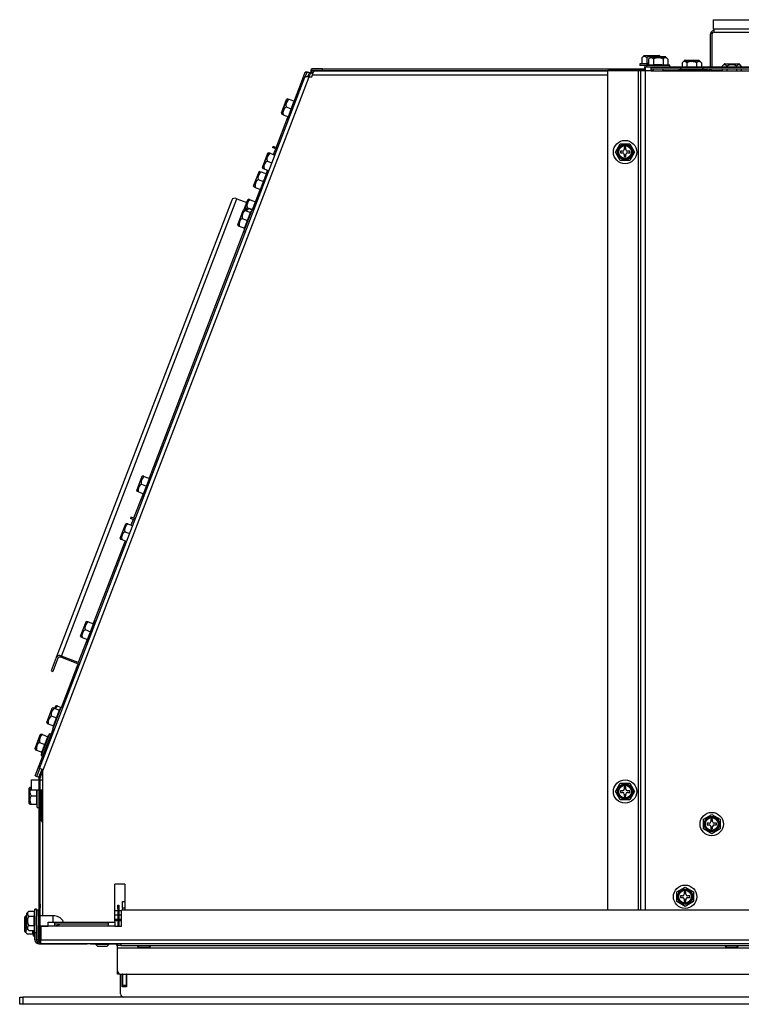
# Model space of a CAD drawing. Units: inches. Extents: x 17 to 97.7, y -37.6 to 59.3.
# Drawn here: x 17 to 30.6, y 11.1 to 29.6 of the extents above; entities that cross this region are included whole.
import ezdxf

# ---------------------------------------------------------------- set-up
doc = ezdxf.new("R2010")
doc.units = ezdxf.units.IN
doc.header["$MEASUREMENT"] = 0
doc.linetypes.add('23', pattern=[0])
doc.linetypes.add('Visible', pattern=[0])
doc.layers.add('Default', color=7, linetype='Continuous')
doc.layers.add('DV1_0', color=7, linetype='Continuous')

# ---------------------------------------------------------------- blocks, each defined once
blk = doc.blocks.new('SE')
at = {"layer": 'DV1_0', "color": 7, "linetype": 'Visible'}
for p, q in [((30.063, 29.613), (41.757, 29.613)), ((30.063, 29.613), (30.063, 29.437)), ((30.082, 29.437), (30.063, 29.437)), ((30.082, 29.378), (30.082, 29.437)), ((30.082, 29.378), (41.738, 29.378)), ((30.005, 29.331), (30.005, 28.728)), ((30.035, 29.331), (30.035, 28.728)), ((28.762, 28.937), (28.725, 28.9)), ((28.725, 28.9), (28.725, 28.794)), ((28.769, 28.94), (29.042, 28.94)), ((28.815, 28.9), (28.815, 28.794)), ((28.887, 28.912), (28.85, 28.875)), ((28.85, 28.875), (28.85, 28.769)), ((29.167, 28.915), (28.894, 28.915)), ((28.94, 28.875), (28.94, 28.769)), ((29.071, 28.915), (29.049, 28.937)), ((29.121, 28.875), (29.121, 28.769)), ((29.211, 28.875), (29.174, 28.912)), ((29.211, 28.875), (29.211, 28.769)), ((29.516, 28.842), (29.479, 28.805)), ((29.796, 28.845), (29.523, 28.845)), ((29.84, 28.805), (29.803, 28.842)), ((22.531, 28.662), (22.531, 28.692)), ((22.732, 28.692), (22.531, 28.692)), ((22.732, 28.662), (22.531, 28.662)), ((22.577, 28.652), (28.085, 28.652)), ((22.732, 28.662), (22.732, 28.692)), ((22.732, 28.692), (28.784, 28.692)), ((22.732, 28.662), (28.784, 28.662)), ((28.085, 12.904), (28.085, 28.658)), ((28.66, 28.658), (28.085, 28.658)), ((28.707, 28.658), (28.66, 28.658)), ((28.725, 28.794), (28.687, 28.783)), ((28.85, 28.783), (28.687, 28.783)), ((28.687, 28.783), (28.687, 28.752)), ((28.811, 28.752), (28.687, 28.752)), ((28.784, 28.658), (28.707, 28.658)), ((28.707, 12.904), (28.707, 28.658)), ((28.725, 28.794), (28.815, 28.794)), ((28.776, 28.727), (28.776, 28.697)), ((28.784, 28.727), (28.776, 28.727)), ((28.784, 28.697), (28.776, 28.697)), ((28.784, 28.727), (43.036, 28.727)), ((28.784, 28.727), (28.784, 28.658)), ((28.811, 28.752), (28.811, 28.727)), ((28.85, 28.769), (28.812, 28.759)), ((28.812, 28.759), (29.249, 28.759)), ((28.812, 28.759), (28.812, 28.727)), ((28.85, 28.769), (28.94, 28.769)), ((28.897, 28.658), (28.897, 28.722)), ((28.897, 28.722), (30.772, 28.722)), ((28.897, 28.694), (30.772, 28.694)), ((28.897, 28.692), (28.936, 28.692)), ((28.897, 28.662), (28.936, 28.662)), ((28.897, 28.658), (28.897, 28.654)), ((28.897, 28.654), (30.772, 28.654)), ((28.936, 28.694), (28.936, 28.654)), ((29.121, 28.769), (29.211, 28.769)), ((29.126, 28.654), (29.126, 28.694)), ((29.126, 28.692), (29.453, 28.692)), ((29.126, 28.662), (29.441, 28.662)), ((29.249, 28.759), (29.211, 28.769)), ((29.249, 28.727), (29.249, 28.759)), ((29.958, 28.658), (29.41, 28.658)), ((29.41, 28.658), (29.41, 28.654)), ((29.461, 28.694), (29.441, 28.689)), ((29.441, 28.689), (29.878, 28.689)), ((29.441, 28.689), (29.441, 28.658)), ((29.479, 28.805), (29.479, 28.727)), ((29.569, 28.805), (29.569, 28.727)), ((29.75, 28.805), (29.75, 28.727)), ((29.84, 28.805), (29.84, 28.727)), ((29.878, 28.689), (29.858, 28.694)), ((29.866, 28.692), (30.003, 28.692)), ((29.878, 28.658), (29.878, 28.689)), ((29.878, 28.662), (29.978, 28.662)), ((30.005, 28.728), (30.005, 28.727)), ((30.005, 28.728), (30.035, 28.728)), ((30.022, 28.662), (30.229, 28.662)), ((30.034, 28.692), (30.229, 28.692)), ((30.035, 28.728), (30.035, 28.727)), ((30.266, 28.78), (30.229, 28.743)), ((30.229, 28.743), (30.229, 28.727)), ((30.229, 28.694), (30.229, 28.654)), ((30.273, 28.783), (30.546, 28.783)), ((30.319, 28.743), (30.319, 28.727)), ((30.319, 28.694), (30.319, 28.654)), ((30.5, 28.743), (30.5, 28.727)), ((30.5, 28.694), (30.5, 28.654)), ((30.59, 28.743), (30.553, 28.78)), ((30.59, 28.743), (30.59, 28.727)), ((30.59, 28.694), (30.59, 28.654)), ((17.421, 15.565), (22.4, 28.537)), ((22.334, 28.438), (22.405, 28.626)), ((22.434, 28.615), (22.405, 28.626)), ((22.405, 28.542), (22.434, 28.615)), ((22.455, 28.545), (22.472, 28.588)), ((22.479, 28.544), (22.529, 28.544)), ((22.481, 28.544), (22.494, 28.579)), ((22.484, 28.615), (22.491, 28.615)), ((22.529, 28.544), (22.543, 28.581)), ((22.538, 28.633), (22.562, 28.633)), ((22.538, 28.609), (22.552, 28.609)), ((22.202, 28.097), (22.334, 28.438)), ((22.359, 28.429), (22.334, 28.438)), ((21.96, 27.863), (22.057, 28.118)), ((22.079, 28.131), (22.063, 28.123)), ((22.233, 28.139), (22.076, 27.73)), ((22.079, 28.131), (22.102, 28.122)), ((22.102, 28.122), (22.201, 28.084)), ((22.145, 27.938), (22.201, 28.084)), ((22.233, 28.139), (22.195, 28.086)), ((22.245, 28.134), (22.233, 28.139)), ((22.046, 27.976), (22.145, 27.938)), ((22.089, 27.792), (22.145, 27.938)), ((21.862, 27.211), (22.081, 27.781)), ((21.96, 27.855), (21.967, 27.839)), ((21.99, 27.83), (21.967, 27.839)), ((21.99, 27.83), (22.089, 27.792)), ((22.083, 27.795), (22.076, 27.73)), ((22.076, 27.73), (22.089, 27.725)), ((21.802, 27.234), (21.794, 27.212)), ((21.879, 27.179), (21.794, 27.212)), ((21.887, 27.201), (21.802, 27.234)), ((21.812, 27.081), (21.854, 27.189)), ((28.228, 27.13), (28.318, 27.286)), ((28.318, 27.286), (28.498, 27.286)), ((28.392, 27.218), (28.392, 27.177)), ((28.423, 27.218), (28.392, 27.218)), ((28.423, 27.177), (28.423, 27.218)), ((28.498, 27.286), (28.588, 27.13)), ((21.701, 27.102), (21.603, 26.847)), ((21.722, 27.115), (21.706, 27.108)), ((21.745, 27.106), (21.722, 27.115)), ((21.745, 27.106), (21.837, 27.071)), ((28.318, 26.974), (28.228, 27.13)), ((28.498, 26.974), (28.318, 26.974)), ((28.32, 27.146), (28.32, 27.115)), ((28.361, 27.146), (28.32, 27.146)), ((28.32, 27.115), (28.361, 27.115)), ((28.392, 27.084), (28.392, 27.043)), ((28.392, 27.043), (28.423, 27.043)), ((28.423, 27.043), (28.423, 27.084)), ((28.495, 27.146), (28.454, 27.146)), ((28.454, 27.115), (28.495, 27.115)), ((28.495, 27.115), (28.495, 27.146)), ((28.588, 27.13), (28.498, 26.974)), ((21.603, 26.84), (21.61, 26.823)), ((21.61, 26.823), (21.633, 26.815)), ((21.633, 26.815), (21.725, 26.779)), ((21.678, 26.73), (21.7, 26.789)), ((21.689, 26.96), (21.781, 26.925)), ((21.535, 26.753), (21.437, 26.499)), ((21.523, 26.612), (21.622, 26.574)), ((21.556, 26.766), (21.54, 26.759)), ((21.553, 26.366), (21.71, 26.774)), ((21.556, 26.766), (21.579, 26.758)), ((21.579, 26.758), (21.678, 26.72)), ((21.622, 26.574), (21.678, 26.72)), ((21.71, 26.774), (21.672, 26.722)), ((21.722, 26.77), (21.71, 26.774)), ((21.437, 26.491), (21.444, 26.475)), ((21.467, 26.466), (21.444, 26.475)), ((21.467, 26.466), (21.566, 26.428)), ((21.484, 26.226), (21.559, 26.421)), ((21.56, 26.43), (21.553, 26.366)), ((21.566, 26.428), (21.622, 26.574)), ((21.124, 26.254), (21.309, 26.183)), ((21.349, 26.244), (21.333, 26.237)), ((21.372, 26.235), (21.349, 26.244)), ((21.372, 26.235), (21.471, 26.197)), ((21.503, 26.252), (21.422, 26.041)), ((21.503, 26.252), (21.465, 26.199)), ((21.52, 26.245), (21.503, 26.252)), ((21.553, 26.366), (21.565, 26.361)), ((21.026, 26.229), (17.732, 17.648)), ((21.254, 26.039), (21.328, 26.231)), ((21.303, 26.066), (21.288, 26.027)), ((21.325, 26.079), (21.308, 26.071)), ((21.316, 26.089), (21.325, 26.086)), ((21.347, 26.07), (21.325, 26.079)), ((21.347, 26.07), (21.44, 26.034)), ((21.352, 26.075), (21.415, 26.051)), ((21.415, 26.051), (21.471, 26.197)), ((21.236, 26.026), (21.138, 25.772)), ((21.224, 25.885), (21.323, 25.847)), ((21.257, 26.039), (21.241, 26.032)), ((21.254, 25.639), (21.411, 26.047)), ((21.28, 26.031), (21.257, 26.039)), ((21.28, 26.031), (21.379, 25.993)), ((21.323, 25.847), (21.379, 25.993)), ((21.411, 26.047), (21.373, 25.995)), ((21.44, 26.036), (21.411, 26.047)), ((21.138, 25.764), (21.145, 25.748)), ((21.145, 25.748), (21.168, 25.739)), ((21.168, 25.739), (21.267, 25.701)), ((21.261, 25.703), (21.254, 25.639)), ((21.267, 25.701), (21.323, 25.847)), ((21.254, 25.639), (21.283, 25.628)), ((19.342, 21.04), (19.244, 20.785)), ((19.33, 20.898), (19.429, 20.86)), ((19.363, 21.053), (19.347, 21.046)), ((19.36, 20.652), (19.517, 21.061)), ((19.363, 21.053), (19.386, 21.044)), ((19.386, 21.044), (19.485, 21.006)), ((19.429, 20.86), (19.485, 21.006)), ((19.517, 21.061), (19.479, 21.008)), ((19.529, 21.056), (19.517, 21.061)), ((19.244, 20.777), (19.251, 20.761)), ((19.274, 20.752), (19.251, 20.761)), ((19.274, 20.752), (19.373, 20.714)), ((19.367, 20.717), (19.36, 20.652)), ((19.373, 20.714), (19.429, 20.86)), ((19.36, 20.652), (19.372, 20.648)), ((19.031, 20.147), (18.933, 19.892)), ((19.053, 20.16), (19.036, 20.153)), ((19.075, 20.151), (19.053, 20.16)), ((19.075, 20.151), (19.168, 20.116)), ((19.132, 20.279), (19.124, 20.256)), ((19.209, 20.224), (19.124, 20.256)), ((19.218, 20.246), (19.132, 20.279)), ((19.019, 20.005), (19.112, 19.97)), ((18.933, 19.885), (18.941, 19.868)), ((18.941, 19.868), (18.963, 19.859)), ((18.963, 19.859), (19.056, 19.824)), ((18.287, 18.31), (18.189, 18.055)), ((18.309, 18.322), (18.292, 18.315)), ((18.306, 17.922), (18.462, 18.33)), ((18.331, 18.314), (18.309, 18.322)), ((18.331, 18.314), (18.43, 18.276)), ((18.462, 18.33), (18.424, 18.278)), ((18.48, 18.324), (18.462, 18.33)), ((18.275, 18.168), (18.374, 18.13)), ((18.318, 17.984), (18.374, 18.13)), ((18.374, 18.13), (18.43, 18.276)), ((18.189, 18.047), (18.197, 18.031)), ((18.197, 18.031), (18.219, 18.022)), ((18.219, 18.022), (18.318, 17.984)), ((18.312, 17.986), (18.306, 17.922)), ((18.306, 17.922), (18.323, 17.915)), ((17.732, 17.648), (17.635, 17.396)), ((17.765, 17.635), (17.668, 17.383)), ((18.137, 17.528), (17.821, 17.649)), ((18.147, 17.551), (17.83, 17.673)), ((17.635, 17.396), (17.668, 17.383)), ((17.831, 16.71), (18.144, 17.525)), ((17.652, 16.691), (17.554, 16.436)), ((17.674, 16.703), (17.657, 16.696)), ((17.67, 16.303), (17.827, 16.711)), ((17.696, 16.695), (17.674, 16.703)), ((17.696, 16.695), (17.795, 16.657)), ((17.719, 16.73), (17.705, 16.693)), ((17.741, 16.743), (17.724, 16.735)), ((17.739, 16.511), (17.795, 16.657)), ((17.741, 16.743), (17.763, 16.734)), ((17.763, 16.734), (17.826, 16.71)), ((17.827, 16.711), (17.789, 16.659)), ((17.856, 16.7), (17.827, 16.711)), ((17.64, 16.549), (17.739, 16.511)), ((17.683, 16.365), (17.739, 16.511)), ((17.338, 15.424), (17.675, 16.301)), ((17.554, 16.428), (17.562, 16.412)), ((17.562, 16.412), (17.584, 16.403)), ((17.584, 16.403), (17.683, 16.365)), ((17.677, 16.367), (17.67, 16.303)), ((17.67, 16.303), (17.7, 16.292)), ((17.335, 15.939), (17.433, 16.194)), ((17.454, 16.207), (17.438, 16.2)), ((17.608, 16.215), (17.451, 15.807)), ((17.477, 16.198), (17.454, 16.207)), ((17.477, 16.198), (17.576, 16.16)), ((17.52, 16.014), (17.576, 16.16)), ((17.608, 16.215), (17.57, 16.163)), ((17.637, 16.204), (17.608, 16.215)), ((17.335, 15.932), (17.342, 15.915)), ((17.342, 15.915), (17.365, 15.907)), ((17.365, 15.907), (17.464, 15.869)), ((17.421, 16.053), (17.52, 16.014)), ((17.464, 15.869), (17.52, 16.014)), ((17.458, 15.871), (17.451, 15.807)), ((17.451, 15.807), (17.48, 15.795)), ((17.366, 15.413), (17.424, 15.564)), ((17.414, 15.412), (17.466, 15.548)), ((17.478, 15.543), (17.421, 15.565)), ((17.48, 15.52), (17.478, 15.543)), ((17.48, 12.799), (17.48, 15.52)), ((17.262, 15.35), (17.41, 15.35)), ((17.262, 15.35), (17.262, 15.163)), ((17.338, 15.424), (17.366, 15.413)), ((17.41, 15.396), (17.366, 15.413)), ((17.41, 13.396), (17.41, 15.387)), ((17.434, 13.396), (17.434, 15.387)), ((17.434, 15.35), (17.48, 15.35)), ((17.437, 15.404), (17.48, 15.515)), ((17.222, 15.187), (17.222, 14.914)), ((17.238, 15.206), (17.225, 15.194)), ((17.262, 15.206), (17.238, 15.206)), ((17.262, 15.206), (17.262, 15.206)), ((17.262, 15.163), (17.41, 15.163)), ((17.368, 15.05), (17.368, 15.163)), ((17.378, 14.831), (17.378, 15.163)), ((17.434, 15.163), (17.48, 15.163)), ((17.441, 14.621), (17.441, 15.163)), ((17.465, 14.621), (17.465, 15.163)), ((28.228, 15.13), (28.318, 15.286)), ((28.318, 15.286), (28.498, 15.286)), ((28.392, 15.218), (28.392, 15.177)), ((28.423, 15.218), (28.392, 15.218)), ((28.423, 15.177), (28.423, 15.218)), ((28.498, 15.286), (28.588, 15.13)), ((17.262, 15.05), (17.368, 15.05)), ((17.368, 14.894), (17.368, 15.05)), ((17.441, 15.145), (17.434, 15.145)), ((17.48, 15.145), (17.465, 15.145)), ((28.318, 14.974), (28.228, 15.13)), ((28.498, 14.974), (28.318, 14.974)), ((28.32, 15.146), (28.32, 15.115)), ((28.361, 15.146), (28.32, 15.146)), ((28.32, 15.115), (28.361, 15.115)), ((28.392, 15.084), (28.392, 15.043)), ((28.392, 15.043), (28.423, 15.043)), ((28.423, 15.043), (28.423, 15.084)), ((28.495, 15.146), (28.454, 15.146)), ((28.454, 15.115), (28.495, 15.115)), ((28.495, 15.115), (28.495, 15.146)), ((28.588, 15.13), (28.498, 14.974)), ((17.225, 14.907), (17.238, 14.894)), ((17.238, 14.894), (17.262, 14.894)), ((17.262, 14.894), (17.368, 14.894)), ((17.362, 14.894), (17.378, 14.831)), ((17.378, 14.831), (17.41, 14.831)), ((17.434, 14.955), (17.441, 14.955)), ((17.465, 14.955), (17.48, 14.955)), ((29.878, 14.61), (30.035, 14.7)), ((29.878, 14.429), (29.878, 14.61)), ((30.019, 14.607), (30.019, 14.566)), ((30.05, 14.607), (30.019, 14.607)), ((30.035, 14.7), (30.191, 14.61)), ((30.05, 14.566), (30.05, 14.607)), ((30.191, 14.61), (30.191, 14.429)), ((30.035, 14.339), (29.878, 14.429)), ((29.947, 14.535), (29.947, 14.504)), ((29.988, 14.535), (29.947, 14.535)), ((29.947, 14.504), (29.988, 14.504)), ((30.019, 14.473), (30.019, 14.432)), ((30.019, 14.432), (30.05, 14.432)), ((30.191, 14.429), (30.035, 14.339)), ((30.05, 14.432), (30.05, 14.473)), ((30.122, 14.535), (30.081, 14.535)), ((30.081, 14.504), (30.122, 14.504)), ((30.122, 14.504), (30.122, 14.535)), ((17.434, 13.396), (17.41, 13.396)), ((17.41, 13.018), (17.41, 13.396)), ((17.434, 13.018), (17.434, 13.396)), ((18.83, 12.681), (18.83, 13.393)), ((19.018, 13.393), (18.83, 13.393)), ((19.018, 13.393), (19.018, 12.904)), ((29.378, 13.247), (29.535, 13.337)), ((29.535, 13.337), (29.691, 13.247)), ((29.378, 13.066), (29.378, 13.247)), ((29.447, 13.172), (29.447, 13.141)), ((29.488, 13.172), (29.447, 13.172)), ((29.447, 13.141), (29.488, 13.141)), ((29.519, 13.244), (29.519, 13.203)), ((29.55, 13.244), (29.519, 13.244)), ((29.55, 13.203), (29.55, 13.244)), ((29.622, 13.172), (29.581, 13.172)), ((29.581, 13.141), (29.622, 13.141)), ((29.622, 13.141), (29.622, 13.172)), ((29.691, 13.247), (29.691, 13.066)), ((17.41, 12.947), (17.41, 13.018)), ((17.41, 13.018), (17.434, 13.018)), ((17.41, 12.371), (17.41, 12.947)), ((17.434, 12.947), (17.41, 12.947)), ((17.434, 13.018), (17.434, 12.947)), ((17.434, 12.371), (17.434, 12.947)), ((18.886, 13), (18.91, 13)), ((18.886, 12.938), (18.886, 13)), ((18.886, 12.938), (18.886, 12.604)), ((18.91, 12.938), (18.886, 12.938)), ((18.91, 13), (18.91, 12.938)), ((18.91, 12.938), (18.91, 12.604)), ((18.974, 13.068), (19.018, 13.068)), ((18.974, 12.943), (18.974, 13.068)), ((18.974, 12.943), (18.974, 12.904)), ((29.535, 12.976), (29.378, 13.066)), ((29.519, 13.11), (29.519, 13.069)), ((29.519, 13.069), (29.55, 13.069)), ((29.691, 13.066), (29.535, 12.976)), ((29.55, 13.069), (29.55, 13.11)), ((17.145, 12.503), (17.145, 12.776)), ((17.177, 12.812), (17.148, 12.783)), ((17.177, 12.841), (17.177, 12.568)), ((17.217, 12.885), (17.18, 12.848)), ((17.217, 12.885), (17.323, 12.885)), ((17.217, 12.794), (17.323, 12.794)), ((17.333, 12.923), (17.323, 12.885)), ((17.323, 12.794), (17.323, 12.885)), ((17.333, 12.485), (17.333, 12.923)), ((17.365, 12.923), (17.333, 12.923)), ((17.364, 12.904), (17.364, 12.793)), ((17.394, 12.904), (17.364, 12.904)), ((17.365, 12.793), (17.364, 12.793)), ((17.365, 12.904), (17.365, 12.923)), ((17.365, 12.615), (17.365, 12.793)), ((17.394, 12.904), (17.394, 12.35)), ((17.41, 12.799), (17.394, 12.799)), ((17.677, 12.799), (17.434, 12.799)), ((18.83, 12.896), (18.886, 12.896)), ((18.886, 12.81), (18.83, 12.81)), ((18.91, 12.896), (18.957, 12.896)), ((18.957, 12.81), (18.91, 12.81)), ((52.862, 12.904), (18.957, 12.904)), ((18.957, 12.604), (18.957, 12.904)), ((17.217, 12.614), (17.323, 12.614)), ((17.323, 12.524), (17.323, 12.614)), ((17.364, 12.615), (17.364, 12.35)), ((17.364, 12.615), (17.365, 12.615)), ((17.394, 12.609), (17.41, 12.609)), ((17.434, 12.609), (17.582, 12.609)), ((17.441, 12.604), (17.441, 12.35)), ((17.441, 12.604), (17.582, 12.604)), ((17.48, 12.604), (17.48, 12.609)), ((17.582, 12.604), (17.582, 12.681)), ((17.582, 12.681), (17.707, 12.681)), ((17.707, 12.604), (17.707, 12.681)), ((17.707, 12.681), (18.707, 12.681)), ((17.707, 12.651), (18.707, 12.651)), ((18.707, 12.604), (17.707, 12.604)), ((18.707, 12.681), (18.832, 12.681)), ((18.707, 12.681), (18.707, 12.604)), ((18.83, 12.735), (18.886, 12.735)), ((18.83, 12.713), (18.886, 12.713)), ((18.832, 12.681), (18.832, 12.604)), ((18.832, 12.604), (18.957, 12.604)), ((18.91, 12.735), (18.957, 12.735)), ((18.91, 12.713), (18.957, 12.713)), ((17.148, 12.496), (17.185, 12.459)), ((17.18, 12.561), (17.217, 12.524)), ((17.185, 12.549), (17.192, 12.549)), ((17.185, 12.459), (17.291, 12.459)), ((17.217, 12.524), (17.323, 12.524)), ((17.291, 12.459), (17.291, 12.524)), ((17.291, 12.459), (17.301, 12.42)), ((17.301, 12.524), (17.301, 12.42)), ((17.301, 12.42), (17.333, 12.42)), ((17.323, 12.524), (17.333, 12.485)), ((17.333, 12.348), (17.333, 12.488)), ((17.333, 12.485), (17.364, 12.485)), ((17.363, 12.348), (17.363, 12.485)), ((17.394, 12.544), (17.41, 12.544)), ((17.434, 12.544), (17.441, 12.544)), ((17.394, 12.35), (17.364, 12.35)), ((17.41, 12.348), (17.41, 12.315)), ((17.41, 12.271), (18.314, 12.271)), ((17.441, 12.273), (17.441, 12.35)), ((54.378, 12.273), (17.441, 12.273)), ((18.314, 12.27), (18.314, 12.273)), ((18.376, 12.27), (18.314, 12.27)), ((18.376, 12.27), (18.833, 12.27)), ((18.475, 12.27), (18.475, 12.258)), ((18.719, 12.258), (18.475, 12.258)), ((18.475, 12.258), (18.505, 12.228)), ((18.505, 12.228), (18.689, 12.228)), ((18.689, 12.228), (18.719, 12.258)), ((18.719, 12.258), (18.719, 12.27)), ((18.88, 11.766), (18.88, 12.223)), ((18.881, 12.243), (18.881, 12.273)), ((18.881, 12.196), (18.881, 12.243)), ((18.943, 12.243), (18.881, 12.243)), ((18.881, 11.766), (18.881, 12.196)), ((18.943, 12.243), (52.877, 12.243)), ((19.259, 12.243), (19.259, 12.231)), ((19.503, 12.231), (19.259, 12.231)), ((19.259, 12.231), (19.289, 12.201)), ((19.289, 12.201), (19.473, 12.201)), ((19.473, 12.201), (19.503, 12.231)), ((19.503, 12.231), (19.503, 12.243)), ((30.288, 12.243), (30.288, 12.231)), ((30.532, 12.231), (30.288, 12.231)), ((30.288, 12.231), (30.318, 12.201)), ((30.318, 12.201), (30.502, 12.201)), ((30.502, 12.201), (30.532, 12.231)), ((30.532, 12.231), (30.532, 12.243)), ((18.88, 11.704), (18.88, 11.766)), ((18.91, 11.704), (18.88, 11.704)), ((18.91, 11.714), (18.91, 11.704)), ((18.942, 11.335), (18.942, 11.704)), ((18.943, 11.704), (52.877, 11.704)), ((18.973, 11.465), (18.973, 11.704)), ((18.974, 11.702), (18.973, 11.702)), ((18.974, 11.704), (18.974, 11.499)), ((19.047, 11.704), (19.047, 11.499)), ((19.054, 11.702), (19.047, 11.702)), ((19.054, 11.704), (19.054, 11.465)), ((19.054, 11.465), (18.973, 11.465)), ((18.974, 11.499), (19.047, 11.499)), ((18.974, 11.468), (18.974, 11.499)), ((19.047, 11.468), (18.974, 11.468)), ((18.974, 11.465), (18.974, 11.468)), ((19.047, 11.499), (19.047, 11.468)), ((19.047, 11.465), (19.047, 11.468)), ((17.047, 11.273), (17.109, 11.273)), ((17.047, 11.138), (17.047, 11.273)), ((54.71, 11.273), (17.109, 11.273)), ((18.974, 11.273), (18.974, 11.281)), ((17.109, 11.138), (17.047, 11.138)), ((54.71, 11.138), (17.109, 11.138))]:
    blk.add_line(p, q, dxfattribs=at)
at = {"layer": 'DV1_0', "color": 7, "linetype": '23'}
for p, q in [((41.738, 29.437), (30.082, 29.437)), ((29.049, 28.937), (28.762, 28.937)), ((28.887, 28.912), (29.174, 28.912)), ((29.516, 28.842), (29.803, 28.842)), ((28.66, 12.904), (28.66, 28.658)), ((28.784, 28.658), (28.897, 28.658)), ((28.784, 28.658), (28.784, 12.904)), ((30.553, 28.78), (30.266, 28.78)), ((17.48, 15.52), (22.479, 28.544)), ((22.484, 28.615), (22.478, 28.6)), ((22.543, 28.581), (28.085, 28.581)), ((22.063, 28.123), (21.96, 27.855)), ((21.603, 26.84), (21.706, 27.108)), ((21.437, 26.491), (21.54, 26.759)), ((17.83, 17.673), (21.124, 26.254)), ((21.333, 26.237), (21.257, 26.039)), ((21.291, 26.026), (21.308, 26.071)), ((21.138, 25.764), (21.241, 26.032)), ((21.255, 25.65), (19.474, 21.01)), ((19.244, 20.777), (19.347, 21.046)), ((19.362, 20.718), (19.186, 20.258)), ((18.933, 19.885), (19.036, 20.153)), ((19.177, 20.236), (19.136, 20.128)), ((19.024, 19.836), (18.427, 18.281)), ((18.189, 18.047), (18.292, 18.315)), ((18.312, 17.982), (18.147, 17.551)), ((17.554, 16.428), (17.657, 16.696)), ((17.707, 16.691), (17.724, 16.735)), ((17.438, 16.2), (17.335, 15.932)), ((17.411, 15.399), (17.41, 15.396)), ((17.225, 14.907), (17.225, 15.194)), ((19.018, 12.943), (18.974, 12.943)), ((17.148, 12.783), (17.148, 12.496)), ((17.18, 12.561), (17.18, 12.848)), ((17.677, 12.681), (17.677, 12.799)), ((17.707, 12.604), (17.582, 12.604)), ((18.832, 12.604), (18.707, 12.604)), ((17.41, 12.348), (17.413, 12.348)), ((17.44, 12.348), (17.441, 12.348)), ((17.441, 12.35), (54.378, 12.35)), ((18.376, 12.273), (18.376, 12.27)), ((18.881, 12.196), (52.939, 12.196)), ((18.943, 12.273), (18.943, 12.243)), ((18.88, 11.766), (18.881, 11.766)), ((17.109, 11.273), (17.109, 11.138))]:
    blk.add_line(p, q, dxfattribs=at)
at = {"layer": 'DV1_0', "color": 7, "linetype": 'Visible'}
for centre, radius in [((28.408, 27.13), 0.219), ((28.408, 27.13), 0.119), ((28.408, 15.13), 0.219), ((28.408, 15.13), 0.119), ((30.035, 14.52), 0.219), ((30.035, 14.52), 0.119), ((29.535, 13.157), 0.219), ((29.535, 13.157), 0.119)]:
    blk.add_circle(centre, radius, dxfattribs=at)
at = {"layer": 'DV1_0', "color": 7, "linetype": '23'}
for centre, radius in [((28.408, 27.13), 0.144), ((28.408, 27.13), 0.136), ((28.408, 27.13), 0.129), ((28.408, 15.13), 0.144), ((28.408, 15.13), 0.136), ((28.408, 15.13), 0.129), ((30.035, 14.52), 0.144), ((30.035, 14.52), 0.136), ((30.035, 14.52), 0.129), ((29.535, 13.157), 0.144), ((29.535, 13.157), 0.136), ((29.535, 13.157), 0.129)]:
    blk.add_circle(centre, radius, dxfattribs=at)
at = {"layer": 'DV1_0', "color": 7, "linetype": 'Visible'}
for centre, radius, start, end in [((30.082, 29.331), 0.077, 90, 180), ((30.082, 29.331), 0.047, 90, 180), ((28.769, 28.93), 0.01, 90, 135), ((28.894, 28.905), 0.01, 90, 135), ((29.042, 28.93), 0.01, 45, 90), ((29.167, 28.905), 0.01, 45, 90), ((29.523, 28.835), 0.01, 90, 135), ((29.796, 28.835), 0.01, 45, 90), ((29.958, 28.705), 0.047, 270, 347.3943), ((29.958, 28.705), 0.077, 319.4244, 352.3448), ((30.273, 28.773), 0.01, 90, 135), ((30.546, 28.773), 0.01, 45, 90), ((22.538, 28.562), 0.071, 90, 159), ((22.538, 28.562), 0.047, 90, 159), ((22.182, 28.007), 0.14, 125.052, 192.948), ((22.067, 28.114), 0.01, 114, 159), ((22.126, 27.862), 0.14, 125.052, 192.948), ((21.969, 27.859), 0.01, 159, 204), ((28.361, 27.177), 0.031, 270, 0), ((28.454, 27.177), 0.031, 180, 270), ((21.825, 26.992), 0.14, 125.052, 192.948), ((21.71, 27.099), 0.01, 114, 159), ((28.361, 27.084), 0.031, 0, 90), ((28.454, 27.084), 0.031, 90, 180), ((21.612, 26.844), 0.01, 159, 204), ((21.769, 26.846), 0.14, 125.052, 192.948), ((21.603, 26.497), 0.14, 125.052, 192.948), ((21.659, 26.643), 0.14, 125.052, 192.948), ((21.544, 26.75), 0.01, 114, 159), ((21.446, 26.495), 0.01, 159, 204), ((21.452, 26.121), 0.14, 125.052, 192.948), ((21.337, 26.227), 0.01, 114, 159), ((21.396, 25.975), 0.14, 125.052, 154.7506), ((21.312, 26.062), 0.01, 114, 159), ((21.427, 25.955), 0.14, 125.052, 151.8205), ((21.304, 25.77), 0.14, 125.052, 192.948), ((21.36, 25.916), 0.14, 125.052, 192.948), ((21.245, 26.023), 0.01, 114, 159), ((21.147, 25.768), 0.01, 159, 204), ((19.41, 20.784), 0.14, 125.052, 192.948), ((19.466, 20.93), 0.14, 125.052, 192.948), ((19.351, 21.036), 0.01, 114, 159), ((19.253, 20.782), 0.01, 159, 204), ((19.155, 20.037), 0.14, 125.052, 192.948), ((19.04, 20.143), 0.01, 114, 159), ((19.099, 19.891), 0.14, 125.052, 192.948), ((18.942, 19.889), 0.01, 159, 204), ((18.412, 18.199), 0.14, 125.052, 192.948), ((18.296, 18.306), 0.01, 114, 159), ((18.356, 18.053), 0.14, 125.052, 192.948), ((18.199, 18.051), 0.01, 159, 204), ((17.777, 16.58), 0.14, 125.052, 192.948), ((17.661, 16.687), 0.01, 114, 159), ((17.729, 16.726), 0.01, 114, 159), ((17.844, 16.62), 0.14, 125.052, 151.8205), ((17.721, 16.434), 0.14, 125.052, 192.948), ((17.563, 16.432), 0.01, 159, 204), ((17.557, 16.084), 0.14, 125.052, 192.948), ((17.442, 16.191), 0.01, 114, 159), ((17.344, 15.936), 0.01, 159, 204), ((17.501, 15.938), 0.14, 125.052, 192.948), ((17.481, 15.387), 0.071, 159, 180), ((17.481, 15.387), 0.047, 159, 180), ((17.232, 15.187), 0.01, 135, 180), ((17.378, 15.128), 0.14, 146.052, 213.948), ((28.361, 15.177), 0.031, 270, 0), ((28.454, 15.177), 0.031, 180, 270), ((17.378, 14.972), 0.14, 146.052, 213.948), ((28.361, 15.084), 0.031, 0, 90), ((28.454, 15.084), 0.031, 90, 180), ((17.232, 14.914), 0.01, 180, 225), ((17.512, 14.621), 0.071, 180, 242.9227), ((17.512, 14.621), 0.047, 180, 226.5571), ((29.988, 14.566), 0.031, 270, 0), ((29.988, 14.473), 0.031, 0, 90), ((30.081, 14.566), 0.031, 180, 270), ((30.081, 14.473), 0.031, 90, 180), ((29.488, 13.203), 0.031, 270, 0), ((29.488, 13.11), 0.031, 0, 90), ((29.581, 13.203), 0.031, 180, 270), ((29.581, 13.11), 0.031, 90, 180), ((17.155, 12.776), 0.01, 135, 180), ((17.187, 12.841), 0.01, 135, 180), ((17.677, 12.567), 0.233, 36.2604, 90), ((17.187, 12.568), 0.01, 180, 225), ((17.677, 12.842), 0.233, 277.3505, 304.9772), ((17.677, 12.842), 0.233, 316.3409, 323.7396), ((17.155, 12.503), 0.01, 180, 225), ((17.41, 12.348), 0.077, 180, 270), ((17.41, 12.348), 0.047, 180, 205.1233), ((17.441, 12.35), 0.077, 180, 270), ((17.441, 12.35), 0.047, 180, 270), ((17.481, 12.371), 0.071, 180, 235.9539), ((17.481, 12.371), 0.047, 180, 212.2482), ((18.833, 12.223), 0.047, 0, 90), ((18.943, 11.766), 0.062, 180, 270), ((18.943, 11.764), 0.062, 237.8418, 270), ((19.004, 11.335), 0.062, 180, 270)]:
    blk.add_arc(centre, radius, start, end, dxfattribs=at)
for centre, major_axis, start_param, end_param in [((21.103, 26.2), (-0.0775, 0.0297), 4.712389, 6.283185), ((17.809, 17.618), (0.0775, -0.0297), 1.570796, 3.141593), ((17.809, 17.618), (0.0439, -0.0168), 1.570796, 3.141593), ((18.158, 17.583), (0.0439, -0.0168), 4.712389, 5.529902), ((18.158, 17.583), (0.0775, -0.0297), 4.712389, 5.138287)]:
    blk.add_ellipse(centre, major_axis=major_axis, ratio=0.707148, start_param=start_param, end_param=end_param, dxfattribs=at)
for points, knots in [([(28.815, 28.9), (28.808, 28.907), (28.801, 28.913), (28.79, 28.919), (28.786, 28.921), (28.778, 28.923), (28.774, 28.924), (28.763, 28.924), (28.755, 28.922), (28.74, 28.913), (28.732, 28.907), (28.725, 28.9)], [0, 0, 0, 0, 0.25, 0.25, 0.375, 0.375, 0.5, 0.5, 0.75, 0.75, 1, 1, 1, 1]), ([(28.946, 28.919), (28.941, 28.92), (28.935, 28.921), (28.922, 28.923), (28.914, 28.924), (28.89, 28.924), (28.875, 28.922), (28.844, 28.913), (28.83, 28.907), (28.815, 28.9)], [0.2833414, 0.2833414, 0.2833414, 0.2833414, 0.375, 0.375, 0.5, 0.5, 0.75, 0.75, 1, 1, 1, 1]), ([(28.94, 28.875), (28.933, 28.882), (28.926, 28.888), (28.915, 28.895), (28.911, 28.896), (28.903, 28.899), (28.899, 28.899), (28.888, 28.899), (28.88, 28.897), (28.865, 28.888), (28.857, 28.882), (28.85, 28.875)], [0, 0, 0, 0, 0.25, 0.25, 0.375, 0.375, 0.5, 0.5, 0.75, 0.75, 1, 1, 1, 1]), ([(29.121, 28.875), (29.107, 28.882), (29.092, 28.888), (29.07, 28.895), (29.062, 28.896), (29.047, 28.899), (29.039, 28.899), (29.015, 28.899), (29, 28.897), (28.969, 28.888), (28.955, 28.882), (28.94, 28.875)], [0, 0, 0, 0, 0.25, 0.25, 0.375, 0.375, 0.5, 0.5, 0.75, 0.75, 1, 1, 1, 1]), ([(29.211, 28.875), (29.204, 28.882), (29.197, 28.888), (29.186, 28.895), (29.182, 28.896), (29.174, 28.899), (29.17, 28.899), (29.158, 28.899), (29.15, 28.897), (29.135, 28.888), (29.128, 28.882), (29.121, 28.875)], [0, 0, 0, 0, 0.25, 0.25, 0.375, 0.375, 0.5, 0.5, 0.75, 0.75, 1, 1, 1, 1]), ([(29.569, 28.805), (29.562, 28.812), (29.555, 28.818), (29.544, 28.825), (29.54, 28.826), (29.532, 28.829), (29.528, 28.829), (29.517, 28.829), (29.509, 28.827), (29.494, 28.818), (29.486, 28.812), (29.479, 28.805)], [0, 0, 0, 0, 0.25, 0.25, 0.375, 0.375, 0.5, 0.5, 0.75, 0.75, 1, 1, 1, 1]), ([(29.75, 28.805), (29.736, 28.812), (29.721, 28.818), (29.699, 28.825), (29.691, 28.826), (29.676, 28.829), (29.668, 28.829), (29.644, 28.829), (29.629, 28.827), (29.598, 28.818), (29.584, 28.812), (29.569, 28.805)], [0, 0, 0, 0, 0.25, 0.25, 0.375, 0.375, 0.5, 0.5, 0.75, 0.75, 1, 1, 1, 1]), ([(29.84, 28.805), (29.833, 28.812), (29.826, 28.818), (29.815, 28.825), (29.811, 28.826), (29.803, 28.829), (29.799, 28.829), (29.787, 28.829), (29.779, 28.827), (29.764, 28.818), (29.757, 28.812), (29.75, 28.805)], [0, 0, 0, 0, 0.25, 0.25, 0.375, 0.375, 0.5, 0.5, 0.75, 0.75, 1, 1, 1, 1]), ([(22.514, 28.628), (22.514, 28.629), (22.514, 28.63), (22.514, 28.635), (22.514, 28.64), (22.515, 28.65), (22.516, 28.654), (22.517, 28.662), (22.518, 28.666), (22.52, 28.677), (22.522, 28.683), (22.526, 28.688), (22.527, 28.69), (22.529, 28.692), (22.53, 28.692), (22.531, 28.692)], [0.1089055, 0.1089055, 0.1089055, 0.1089055, 0.125, 0.125, 0.25, 0.25, 0.375, 0.375, 0.5, 0.5, 0.75, 0.75, 0.875, 0.875, 1, 1, 1, 1]), ([(22.514, 28.628), (22.514, 28.63), (22.515, 28.632), (22.516, 28.639), (22.517, 28.645), (22.521, 28.653), (22.523, 28.656), (22.527, 28.661), (22.529, 28.662), (22.531, 28.662)], [0.1762409, 0.1762409, 0.1762409, 0.1762409, 0.25, 0.25, 0.5, 0.5, 0.75, 0.75, 1, 1, 1, 1]), ([(22.543, 28.581), (22.545, 28.585), (22.546, 28.59), (22.549, 28.599), (22.55, 28.603), (22.553, 28.612), (22.555, 28.616), (22.557, 28.624), (22.559, 28.627), (22.562, 28.634), (22.563, 28.637), (22.566, 28.642), (22.567, 28.644), (22.572, 28.65), (22.575, 28.652), (22.577, 28.652)], [0, 0, 0, 0, 0.125, 0.125, 0.25, 0.25, 0.375, 0.375, 0.5, 0.5, 0.625, 0.625, 0.75, 0.75, 1, 1, 1, 1]), ([(28.94, 28.769), (28.97, 28.773), (29, 28.775), (29.061, 28.775), (29.091, 28.773), (29.121, 28.769)], [0, 0, 0, 0, 0.5, 0.5, 1, 1, 1, 1]), ([(30.319, 28.743), (30.312, 28.75), (30.305, 28.756), (30.294, 28.762), (30.29, 28.764), (30.282, 28.767), (30.278, 28.767), (30.267, 28.767), (30.259, 28.765), (30.244, 28.756), (30.236, 28.75), (30.229, 28.743)], [0, 0, 0, 0, 0.25, 0.25, 0.375, 0.375, 0.5, 0.5, 0.75, 0.75, 1, 1, 1, 1]), ([(30.5, 28.743), (30.486, 28.75), (30.471, 28.756), (30.449, 28.762), (30.441, 28.764), (30.426, 28.767), (30.418, 28.767), (30.394, 28.767), (30.379, 28.765), (30.348, 28.756), (30.334, 28.75), (30.319, 28.743)], [0, 0, 0, 0, 0.25, 0.25, 0.375, 0.375, 0.5, 0.5, 0.75, 0.75, 1, 1, 1, 1]), ([(30.59, 28.743), (30.583, 28.75), (30.576, 28.756), (30.565, 28.762), (30.561, 28.764), (30.553, 28.767), (30.549, 28.767), (30.537, 28.767), (30.529, 28.765), (30.514, 28.756), (30.507, 28.75), (30.5, 28.743)], [0, 0, 0, 0, 0.25, 0.25, 0.375, 0.375, 0.5, 0.5, 0.75, 0.75, 1, 1, 1, 1]), ([(22.4, 28.537), (22.401, 28.539), (22.402, 28.54), (22.404, 28.542), (22.406, 28.543), (22.411, 28.544), (22.413, 28.545), (22.419, 28.545), (22.422, 28.546), (22.429, 28.546), (22.433, 28.546), (22.441, 28.546), (22.446, 28.546), (22.459, 28.545), (22.469, 28.544), (22.479, 28.544)], [0, 0, 0, 0, 0.125, 0.125, 0.25, 0.25, 0.375, 0.375, 0.5, 0.5, 0.625, 0.625, 0.75, 0.75, 1, 1, 1, 1]), ([(22.484, 28.615), (22.479, 28.617), (22.474, 28.619), (22.465, 28.622), (22.46, 28.623), (22.451, 28.626), (22.447, 28.627), (22.438, 28.629), (22.434, 28.629), (22.424, 28.631), (22.418, 28.631), (22.411, 28.63), (22.409, 28.629), (22.407, 28.628), (22.406, 28.627), (22.405, 28.626)], [0, 0, 0, 0, 0.125, 0.125, 0.25, 0.25, 0.375, 0.375, 0.5, 0.5, 0.75, 0.75, 0.875, 0.875, 1, 1, 1, 1]), ([(22.484, 28.615), (22.481, 28.616), (22.478, 28.617), (22.472, 28.619), (22.469, 28.62), (22.46, 28.622), (22.455, 28.622), (22.446, 28.622), (22.442, 28.621), (22.436, 28.619), (22.434, 28.617), (22.434, 28.615)], [0, 0, 0, 0, 0.125, 0.125, 0.25, 0.25, 0.5, 0.5, 0.75, 0.75, 1, 1, 1, 1]), ([(17.174, 12.807), (17.171, 12.804), (17.169, 12.801), (17.165, 12.794), (17.164, 12.79), (17.161, 12.783), (17.161, 12.779), (17.161, 12.767), (17.163, 12.759), (17.17, 12.747), (17.173, 12.743), (17.176, 12.739)], [0.1436505, 0.1436505, 0.1436505, 0.1436505, 0.25, 0.25, 0.375, 0.375, 0.5, 0.5, 0.75, 0.75, 0.889133, 0.889133, 0.889133, 0.889133]), ([(17.217, 12.885), (17.21, 12.877), (17.204, 12.87), (17.197, 12.859), (17.196, 12.855), (17.193, 12.848), (17.193, 12.844), (17.193, 12.832), (17.195, 12.824), (17.204, 12.809), (17.21, 12.801), (17.217, 12.794)], [0, 0, 0, 0, 0.25, 0.25, 0.375, 0.375, 0.5, 0.5, 0.75, 0.75, 1, 1, 1, 1]), ([(17.217, 12.794), (17.21, 12.78), (17.204, 12.766), (17.197, 12.743), (17.196, 12.736), (17.193, 12.72), (17.193, 12.712), (17.193, 12.689), (17.195, 12.673), (17.204, 12.643), (17.21, 12.628), (17.217, 12.614)], [0, 0, 0, 0, 0.25, 0.25, 0.375, 0.375, 0.5, 0.5, 0.75, 0.75, 1, 1, 1, 1]), ([(17.323, 12.614), (17.319, 12.644), (17.317, 12.674), (17.317, 12.734), (17.319, 12.764), (17.323, 12.794)], [0, 0, 0, 0, 0.5, 0.5, 1, 1, 1, 1]), ([(17.174, 12.705), (17.171, 12.698), (17.169, 12.692), (17.165, 12.678), (17.164, 12.671), (17.161, 12.655), (17.161, 12.647), (17.161, 12.624), (17.163, 12.608), (17.17, 12.584), (17.173, 12.576), (17.176, 12.568)], [0.1437854, 0.1437854, 0.1437854, 0.1437854, 0.25, 0.25, 0.375, 0.375, 0.5, 0.5, 0.75, 0.75, 0.8908634, 0.8908634, 0.8908634, 0.8908634]), ([(17.217, 12.614), (17.21, 12.607), (17.204, 12.6), (17.197, 12.588), (17.196, 12.585), (17.193, 12.577), (17.193, 12.573), (17.193, 12.561), (17.195, 12.553), (17.204, 12.538), (17.21, 12.531), (17.217, 12.524)], [0, 0, 0, 0, 0.25, 0.25, 0.375, 0.375, 0.5, 0.5, 0.75, 0.75, 1, 1, 1, 1]), ([(17.185, 12.549), (17.178, 12.542), (17.172, 12.535), (17.165, 12.523), (17.164, 12.52), (17.161, 12.512), (17.161, 12.508), (17.161, 12.496), (17.163, 12.488), (17.172, 12.473), (17.178, 12.466), (17.185, 12.459)], [0, 0, 0, 0, 0.25, 0.25, 0.375, 0.375, 0.5, 0.5, 0.75, 0.75, 1, 1, 1, 1])]:
    blk.add_open_spline(points, degree=3, knots=knots, dxfattribs=at)
for points in [[(28.815, 28.794), (28.827, 28.795), (28.838, 28.796), (28.85, 28.798)], [(17.179, 12.561), (17.181, 12.557), (17.183, 12.553), (17.185, 12.549)]]:
    blk.add_open_spline(points, degree=3, dxfattribs=at)

msp = doc.modelspace()

# ---------------------------------------------------------------- block references
at = {"layer": 'Default'}
msp.add_blockref('SE', (0, 0), dxfattribs=at)

doc.saveas('drawing.dxf')
